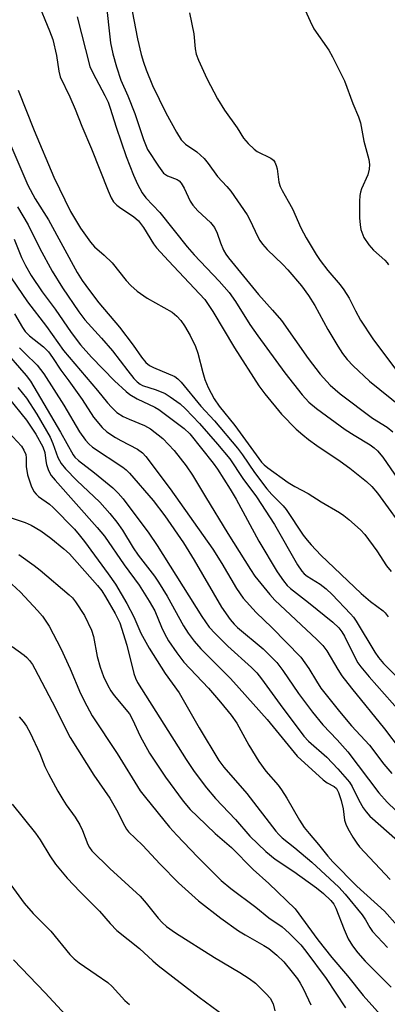
# Model space of a CAD drawing. Units: inches. Extents: x 1279765 to 1285765, y 533450 to 537451.
# Drawn here: x 1283056 to 1283142, y 535437 to 535666 of the extents above; entities that cross this region are included whole.
import ezdxf

# ---------------------------------------------------------------- set-up
doc = ezdxf.new("R2010")
doc.units = ezdxf.units.IN
doc.header["$MEASUREMENT"] = 0
doc.layers.add('Undefined', color=1, linetype='Continuous')

msp = doc.modelspace()

# ---------------------------------------------------------------- linework, layer by layer
at = {"layer": 'Undefined'}
for points, elevation in [([(1283081.49, 535672.24), (1283083.55, 535661.72), (1283084.42, 535658.05), (1283084.91, 535656.3), (1283085.54, 535654.47), (1283086.98, 535650.87), (1283090.09, 535644.48), (1283092.59, 535640), (1283093.7, 535638.25), (1283094.65, 535637.25), (1283097.28, 535635.43), (1283099.03, 535633.87), (1283099.96, 535632.76), (1283102.08, 535629.7), (1283104.27, 535627.4), (1283105.18, 535626.29), (1283109, 535620.83), (1283109.71, 535619.53), (1283111.41, 535615.85), (1283111.96, 535614.85), (1283112.55, 535613.98), (1283113.66, 535612.72), (1283117.25, 535609.31), (1283118.44, 535608.07), (1283121.57, 535604.34), (1283123.23, 535602.05), (1283124.7, 535599.74), (1283127.73, 535594.18), (1283130.02, 535590.34), (1283131.13, 535588.58), (1283132.19, 535587.21), (1283133.56, 535585.73), (1283137.4, 535582.19), (1283144.95, 535576.07)], 370), ([(1283060.25, 535670.49), (1283063.12, 535663.53), (1283063.87, 535661.53), (1283064.76, 535657.82), (1283065.3, 535654.15), (1283065.62, 535652.9), (1283067.8, 535648.25), (1283069.04, 535645.37), (1283070.58, 535641.4), (1283072.85, 535636.15), (1283076.69, 535626.42), (1283077.4, 535624.79), (1283077.99, 535623.84), (1283078.74, 535623.02), (1283079.64, 535622.34), (1283082.6, 535620.42), (1283083.73, 535619.43), (1283084.9, 535617.86), (1283087.24, 535614.1), (1283087.91, 535613.16), (1283090.7, 535610.09), (1283097.93, 535602.49), (1283099.12, 535601.11), (1283101.01, 535598.34), (1283106.03, 535589.92), (1283111.7, 535581.09), (1283113.07, 535579.2), (1283116.93, 535574.53), (1283120.39, 535571.03), (1283121.87, 535569.68), (1283123.2, 535568.59), (1283125.12, 535567.2), (1283130.55, 535563.57), (1283132.78, 535561.99), (1283136.67, 535558.84), (1283137.95, 535557.69), (1283139.25, 535556.14), (1283146.44, 535546.23)], 376), ([(1283076.19, 535670.61), (1283077.27, 535660.75), (1283077.84, 535658.19), (1283078.64, 535655.19), (1283079.68, 535652.05), (1283081.31, 535648.44), (1283082.93, 535644.36), (1283084.95, 535638.27), (1283085.88, 535635.99), (1283088.4, 535632.11), (1283089.6, 535630.52), (1283090.01, 535630.16), (1283090.46, 535629.9), (1283092.76, 535628.98), (1283093.18, 535628.67), (1283093.69, 535628.13), (1283094.38, 535627), (1283095.76, 535624.01), (1283096.41, 535623.03), (1283097.57, 535621.71), (1283100.5, 535619.03), (1283101.37, 535617.86), (1283102.05, 535616.54), (1283102.83, 535614.28), (1283103.52, 535612.63), (1283104.05, 535611.66), (1283104.64, 535610.8), (1283111.64, 535602.31), (1283114.87, 535598.7), (1283116.92, 535596.25), (1283123.14, 535587.42), (1283125.91, 535583.82), (1283128.27, 535581.23), (1283130.6, 535579.2), (1283138.04, 535573.55), (1283141.47, 535571.5), (1283142.76, 535570.39)], 372), ([(1283095.62, 535667.71), (1283096.64, 535662.83), (1283096.91, 535659.39), (1283097.17, 535658.09), (1283097.68, 535656.75), (1283099.66, 535652.47), (1283102.08, 535647.76), (1283103.73, 535645.09), (1283106.69, 535641.03), (1283108.12, 535638.65), (1283109.19, 535637.37), (1283110.6, 535636.03), (1283111.32, 535635.55), (1283114.44, 535633.96), (1283115.07, 535633.47), (1283115.39, 535633.05), (1283115.7, 535632.29), (1283115.92, 535631.46), (1283116.32, 535628.38), (1283116.61, 535627.4), (1283117.08, 535626.43), (1283118.51, 535624.01), (1283119.48, 535622.19), (1283121.44, 535617.79), (1283122.64, 535615.48), (1283124.96, 535611.59), (1283125.9, 535610.17), (1283127.73, 535607.85), (1283130.58, 535604.57), (1283131.45, 535603.42), (1283132.64, 535601.45), (1283134.12, 535598.54), (1283135.32, 535596.37), (1283138.11, 535592.03), (1283143.37, 535584.97)], 368), ([(1283122.02, 535669.19), (1283123.57, 535665.8), (1283124.47, 535664.04), (1283127.9, 535659.02), (1283128.8, 535657.5), (1283131.56, 535651.9), (1283133.5, 535646.64), (1283134.85, 535643.54), (1283135.25, 535642.17), (1283136.05, 535637.9), (1283137.24, 535633.64), (1283137.4, 535632.51), (1283137.31, 535631.44), (1283137.01, 535630.12), (1283135.51, 535626.82), (1283135.25, 535626.07), (1283135.11, 535625.32), (1283135.05, 535623.89), (1283135.08, 535620.14), (1283135.19, 535618.48), (1283135.38, 535617.39), (1283136.09, 535615.53), (1283137.19, 535613.87), (1283138.32, 535612.59), (1283140.92, 535610.3), (1283141.47, 535609.67), (1283141.76, 535609.22)], 366), ([(1283069.56, 535666.82), (1283072.5, 535655.24), (1283073.16, 535653.77), (1283075.97, 535648.54), (1283076.74, 535646.94), (1283077.22, 535645.59), (1283078.57, 535641.19), (1283080.93, 535634.32), (1283082.63, 535630.01), (1283083.55, 535627.9), (1283084.62, 535625.9), (1283085.47, 535624.76), (1283088.7, 535621.37), (1283095.09, 535613.4), (1283096.7, 535611.49), (1283102.5, 535605.43), (1283104.81, 535602.73), (1283106.26, 535600.67), (1283109.6, 535595.31), (1283111.42, 535592.69), (1283117.71, 535584.11), (1283121.75, 535579.03), (1283123.31, 535577.29), (1283125.1, 535575.79), (1283131.76, 535570.95), (1283133.81, 535569.6), (1283137.5, 535567.42), (1283138.47, 535566.72), (1283139.23, 535566.01), (1283140.44, 535564.52), (1283144.03, 535559.35)], 374), ([(1283055.82, 535649.76), (1283059.55, 535640.39), (1283064.14, 535629.57), (1283068.02, 535621.59), (1283070.32, 535617.74), (1283072.59, 535614.43), (1283073.55, 535613.41), (1283075.83, 535611.44), (1283077.67, 535609.63), (1283080.87, 535605.59), (1283081.98, 535604.36), (1283083.49, 535603.11), (1283085.77, 535601.46), (1283091.55, 535598.18), (1283092.63, 535597.28), (1283093.58, 535596.23), (1283094.41, 535595.03), (1283095.77, 535592.78), (1283096.99, 535590.26), (1283097.55, 535588.71), (1283098.68, 535584.15), (1283099.15, 535582.56), (1283099.92, 535580.68), (1283101.29, 535578.07), (1283102.48, 535576.34), (1283106.11, 535571.88), (1283112.29, 535563.39), (1283112.93, 535562.7), (1283113.75, 535562.01), (1283118.53, 535558.6), (1283120.02, 535557.71), (1283123.14, 535556.06), (1283126.19, 535554.12), (1283130.45, 535551.63), (1283131.43, 535550.97), (1283132.58, 535550.02), (1283135.26, 535547.65), (1283136.27, 535546.57), (1283139.05, 535542.73), (1283141.29, 535539.27), (1283142.37, 535538)], 378), ([(1283053.66, 535637.98), (1283058.05, 535627.72), (1283059.81, 535624.5), (1283062.84, 535619.61), (1283069.52, 535607.42), (1283070.67, 535605.55), (1283072.38, 535603.2), (1283074.59, 535600.38), (1283079.37, 535594.73), (1283082.5, 535590.5), (1283084.46, 535587.72), (1283085.47, 535586.52), (1283086.3, 535585.85), (1283087.25, 535585.31), (1283092.16, 535583.26), (1283092.87, 535582.74), (1283093.67, 535581.93), (1283098.21, 535576.36), (1283101.41, 535572.92), (1283106.76, 535566.61), (1283107.91, 535565.06), (1283110.65, 535560.98), (1283113.58, 535557.2), (1283114.73, 535555.83), (1283117.31, 535553.19), (1283118.06, 535552.33), (1283122, 535546.4), (1283122.87, 535545.26), (1283123.85, 535544.15), (1283126.09, 535541.79), (1283135.47, 535532.84), (1283137.59, 535530.99), (1283140.51, 535528.82), (1283141, 535528.38), (1283141.69, 535527.47)], 380), ([(1283055.68, 535622.63), (1283058.15, 535618.48), (1283060.85, 535612.97), (1283063.74, 535607.76), (1283066.15, 535603.86), (1283069.88, 535598.27), (1283071.32, 535596.45), (1283075.21, 535592.19), (1283077.76, 535589.23), (1283081.25, 535584.58), (1283082.67, 535582.81), (1283083.44, 535581.99), (1283084.12, 535581.49), (1283084.73, 535581.19), (1283087.86, 535580.17), (1283089.92, 535579.31), (1283091.13, 535578.55), (1283093.46, 535576.87), (1283094.7, 535575.77), (1283097.93, 535572.31), (1283102.09, 535567.55), (1283104.93, 535564.11), (1283108.01, 535559.56), (1283111.13, 535555.27), (1283115.3, 535548.9), (1283120.67, 535539.51), (1283121.64, 535538.01), (1283122.2, 535537.4), (1283122.88, 535536.86), (1283125.93, 535534.99), (1283127.29, 535533.97), (1283128.74, 535532.59), (1283132.98, 535528.16), (1283133.65, 535527.34), (1283134.28, 535526.4), (1283138.6, 535519.26), (1283139.48, 535517.95), (1283140.63, 535516.62), (1283143.43, 535513.78)], 382), ([(1283054.89, 535615.17), (1283056.63, 535610.86), (1283057.55, 535609.05), (1283058.88, 535606.75), (1283061.41, 535602.94), (1283064.4, 535598.86), (1283068.1, 535593.49), (1283070.34, 535590.6), (1283072.87, 535587.74), (1283078.23, 535582.28), (1283080.87, 535579.76), (1283081.72, 535579.05), (1283083.47, 535578.06), (1283087.58, 535576.1), (1283088.46, 535575.6), (1283094.38, 535571.15), (1283095.69, 535569.91), (1283101.13, 535563.14), (1283102.11, 535561.73), (1283105.06, 535557.09), (1283106.44, 535554.77), (1283111.68, 535545), (1283115.91, 535537.9), (1283117.38, 535535.77), (1283118.29, 535534.69), (1283119.05, 535533.99), (1283123.24, 535530.79), (1283128.86, 535526.2), (1283130.25, 535524.86), (1283130.95, 535523.97), (1283131.58, 535522.95), (1283134.02, 535517.9), (1283134.7, 535516.76), (1283135.4, 535515.81), (1283137.28, 535513.53), (1283144.41, 535505.47)], 384), ([(1283053.05, 535607.87), (1283057.97, 535600.63), (1283062.39, 535594.86), (1283066.38, 535589.29), (1283074.28, 535580.01), (1283076.54, 535577.13), (1283077.47, 535576.1), (1283078.77, 535574.93), (1283080.24, 535573.97), (1283081.56, 535573.35), (1283085.15, 535571.88), (1283086.58, 535571.12), (1283089.43, 535568.86), (1283092.01, 535566.07), (1283094.86, 535562.48), (1283096.32, 535560.36), (1283099.28, 535555.31), (1283104.48, 535546.82), (1283109.73, 535538.4), (1283110.79, 535536.89), (1283114.25, 535532.61), (1283115.38, 535531.3), (1283125.15, 535522.19), (1283126.53, 535520.79), (1283127.47, 535519.53), (1283129.99, 535515.21), (1283130.99, 535513.73), (1283133.19, 535510.89), (1283140.86, 535501.45), (1283144.51, 535496.58)], 386), ([(1283054.98, 535597.83), (1283056.85, 535594.66), (1283057.48, 535593.73), (1283058.44, 535592.7), (1283061.7, 535590.16), (1283062.91, 535588.97), (1283063.84, 535587.67), (1283065.71, 535584.74), (1283067.6, 535582.24), (1283070.66, 535577.91), (1283073.33, 535573.78), (1283075.34, 535571.41), (1283076.43, 535570.42), (1283078.4, 535569.12), (1283079.68, 535568.38), (1283083.55, 535566.41), (1283084.66, 535565.54), (1283085.43, 535564.7), (1283091.11, 535557.17), (1283101.01, 535543.14), (1283103.12, 535539.8), (1283106.47, 535534.05), (1283108.04, 535531.8), (1283111.08, 535528.43), (1283114.69, 535524.93), (1283121.46, 535518.04), (1283123.3, 535515.45), (1283125.04, 535512.46), (1283126.07, 535510.88), (1283130.39, 535505.41), (1283133.23, 535502.09), (1283137.36, 535497.62), (1283140.73, 535493.23), (1283142.52, 535491.06)], 388), ([(1283052.03, 535589.96), (1283057.66, 535583.5), (1283058.7, 535582.16), (1283065.64, 535570.36), (1283068.58, 535565.05), (1283068.99, 535564.52), (1283069.85, 535563.74), (1283073.56, 535560.85), (1283077.8, 535557.36), (1283079.06, 535556.17), (1283080.2, 535554.86), (1283086.13, 535546.84), (1283088.1, 535544), (1283098.47, 535527.53), (1283100.2, 535525.07), (1283101.54, 535523.56), (1283104.49, 535520.6), (1283109.98, 535515.64), (1283111.22, 535514.39), (1283112.32, 535513.01), (1283116.64, 535507.05), (1283122.11, 535499.71), (1283123.22, 535498.58), (1283127.44, 535494.84), (1283130.04, 535492.16), (1283131.67, 535490.3), (1283132.74, 535488.99), (1283133.36, 535488.06), (1283134.9, 535484.84), (1283135.92, 535483.05), (1283136.57, 535482.14), (1283137.45, 535481.1), (1283143.86, 535475.44)], 392), ([(1283056.17, 535589.95), (1283057.35, 535588.67), (1283060.21, 535585.86), (1283061.79, 535583.86), (1283066.42, 535576.61), (1283070.07, 535570.44), (1283071.46, 535568.47), (1283072.21, 535567.61), (1283073.11, 535566.88), (1283080.14, 535562.17), (1283080.89, 535561.6), (1283081.64, 535560.83), (1283087.13, 535554.45), (1283089.88, 535550.88), (1283094.21, 535544.59), (1283096.7, 535540.6), (1283103.06, 535529.64), (1283105.02, 535526.81), (1283105.93, 535525.74), (1283106.75, 535524.93), (1283112.68, 535519.98), (1283115.85, 535516.82), (1283117.28, 535514.98), (1283120.9, 535509.62), (1283124.12, 535505.26), (1283126.57, 535502.34), (1283129.9, 535498.87), (1283132.33, 535496.04), (1283139.55, 535486.53), (1283141.5, 535484.39), (1283149.75, 535476.37)], 390), ([(1283055.78, 535580.72), (1283057.75, 535578.24), (1283060.17, 535574.48), (1283063.23, 535569.19), (1283063.9, 535567.73), (1283065.03, 535564.48), (1283065.8, 535563.08), (1283066.8, 535561.82), (1283069.43, 535559.07), (1283074.82, 535554.07), (1283077.14, 535551.42), (1283078.72, 535549.39), (1283080.05, 535547.53), (1283082.56, 535543.45), (1283083.71, 535541.72), (1283087.44, 535536.87), (1283088.43, 535535.45), (1283090.42, 535532.24), (1283094.18, 535525.33), (1283095.3, 535523.61), (1283096.68, 535521.77), (1283098.25, 535520.03), (1283105.08, 535513.13), (1283107.16, 535510.87), (1283113.61, 535503.58), (1283120.59, 535495.09), (1283126.62, 535489.58), (1283127.55, 535488.88), (1283129.17, 535488.04), (1283129.69, 535487.57), (1283130.21, 535486.62), (1283130.83, 535484.74), (1283131.24, 535482.85), (1283131.59, 535480.24), (1283131.86, 535479.27), (1283132.36, 535478.23), (1283133.53, 535476.23), (1283134.4, 535474.88), (1283135.06, 535474.03), (1283142.19, 535466.43)], 394), ([(1283053.53, 535578.39), (1283057.79, 535573.12), (1283059.96, 535569.87), (1283061.59, 535566.9), (1283061.99, 535565.59), (1283062.23, 535563.65), (1283062.41, 535562.8), (1283062.91, 535561.41), (1283063.53, 535560.23), (1283064.41, 535559.14), (1283074.18, 535548.22), (1283075.9, 535546.14), (1283080.41, 535539.54), (1283083.94, 535534.75), (1283086.27, 535531.07), (1283087.56, 535528.8), (1283089.08, 535525.03), (1283089.81, 535523.54), (1283090.76, 535521.87), (1283092.63, 535519.06), (1283094.3, 535516.91), (1283100.01, 535510.85), (1283102.83, 535507.63), (1283105.29, 535504.6), (1283106.58, 535502.72), (1283109.36, 535497.65), (1283111.71, 535493.81), (1283113.31, 535491.62), (1283116.16, 535488.31), (1283116.96, 535487.26), (1283118.16, 535485.35), (1283121.14, 535480.2), (1283122.25, 535478.53), (1283123.34, 535477.14), (1283125.54, 535474.57), (1283127.72, 535471.83), (1283128.89, 535470.52), (1283134.43, 535464.9), (1283140.89, 535459.1), (1283143.89, 535455.67)], 396), ([(1283053.63, 535570.34), (1283056.61, 535567.08), (1283057.19, 535566.14), (1283057.59, 535565.14), (1283057.7, 535564.38), (1283057.73, 535562.36), (1283058.02, 535560.45), (1283058.83, 535557.88), (1283059.47, 535556.56), (1283059.99, 535555.96), (1283060.59, 535555.42), (1283063.09, 535553.58), (1283063.96, 535552.82), (1283068.89, 535547.79), (1283070.02, 535546.5), (1283071.24, 535544.93), (1283076.76, 535537.45), (1283078.4, 535535.02), (1283081.09, 535530.49), (1283082.65, 535527.4), (1283084.31, 535523.66), (1283086.26, 535520.19), (1283089.95, 535514.26), (1283093.17, 535509.74), (1283097.85, 535501.65), (1283102.4, 535494.08), (1283103.6, 535492.49), (1283108.91, 535486.4), (1283115.65, 535477.64), (1283116.33, 535476.86), (1283117.12, 535476.11), (1283120.03, 535473.8), (1283123.97, 535470.46), (1283130.25, 535464.61), (1283131.71, 535463.01), (1283135.67, 535458.2), (1283136.43, 535457.08), (1283137.42, 535455.25), (1283138.05, 535454.34), (1283141.56, 535450.65)], 398), ([(1283053.97, 535550.48), (1283057.5, 535549.37), (1283058.83, 535548.76), (1283061.11, 535547.43), (1283063.44, 535545.72), (1283066.42, 535543.23), (1283067.73, 535542.04), (1283074.22, 535534.72), (1283075.22, 535533.48), (1283076.12, 535532.07), (1283078.35, 535528.22), (1283079.42, 535526.05), (1283081.03, 535520.88), (1283082.69, 535514.3), (1283083.04, 535513.22), (1283083.51, 535512.2), (1283094.85, 535494.27), (1283096.72, 535491.54), (1283099.54, 535487.7), (1283101.66, 535485.26), (1283106.31, 535480.36), (1283109.64, 535476.5), (1283113.29, 535472.92), (1283115.5, 535471.15), (1283119.8, 535468.24), (1283125.11, 535464.46), (1283126.7, 535463.17), (1283128.4, 535461.57), (1283129.09, 535460.7), (1283129.57, 535459.79), (1283131.51, 535454.79), (1283132.43, 535452.66), (1283133.43, 535451.04), (1283134.68, 535449.4), (1283136.39, 535447.45), (1283142.39, 535441.43)], 400), ([(1283055.97, 535541.93), (1283059.58, 535539.35), (1283060.96, 535538.26), (1283067.68, 535532.54), (1283068.41, 535531.82), (1283069.13, 535530.91), (1283071.25, 535527.74), (1283072.87, 535524.3), (1283073.29, 535522.9), (1283074.21, 535518.25), (1283074.89, 535515.73), (1283075.62, 535513.55), (1283076.63, 535511.47), (1283077.34, 535510.27), (1283078.12, 535509.17), (1283081.65, 535504.89), (1283082.38, 535503.62), (1283084.16, 535499.69), (1283086.33, 535495.8), (1283090, 535490.19), (1283094.13, 535484.58), (1283095.76, 535482.71), (1283097.44, 535481.03), (1283101.56, 535477.11), (1283105.33, 535473.86), (1283110.39, 535468.77), (1283114.03, 535465.46), (1283120.16, 535459.59), (1283125.41, 535452.44), (1283128.66, 535448.31), (1283132.27, 535444.07), (1283135.94, 535439.45), (1283141.32, 535433.45)], 402), ([(1283054.4, 535535.02), (1283056.37, 535533.18), (1283060.35, 535528.88), (1283061.48, 535527.56), (1283063.02, 535525.23), (1283065.72, 535520.08), (1283067.9, 535515.37), (1283070.33, 535509.6), (1283071.74, 535506.76), (1283073, 535504.45), (1283078.83, 535495.66), (1283084.17, 535487.03), (1283085.37, 535485.45), (1283090.97, 535478.61), (1283092.64, 535476.75), (1283097.46, 535471.71), (1283101.22, 535467.86), (1283102.93, 535466.21), (1283105.17, 535464.32), (1283110.96, 535459.98), (1283113.99, 535457.53), (1283117.07, 535455.42), (1283118.7, 535453.95), (1283121.42, 535451.24), (1283122.61, 535449.76), (1283127.31, 535443.41), (1283131.79, 535436.59)], 404), ([(1283054.42, 535520.51), (1283057.23, 535518.55), (1283057.87, 535517.97), (1283058.45, 535517.31), (1283059.13, 535516.35), (1283059.68, 535515.35), (1283063.72, 535507.67), (1283067.87, 535499.41), (1283073.39, 535490.68), (1283077.12, 535485.32), (1283078.67, 535482.64), (1283080.56, 535478.81), (1283080.97, 535478.14), (1283081.48, 535477.5), (1283084.68, 535474.39), (1283088.79, 535469.98), (1283093.05, 535465.67), (1283095.33, 535463.53), (1283097.7, 535461.45), (1283102.85, 535457.42), (1283106.99, 535454.52), (1283108.5, 535453.55), (1283112.85, 535451.1), (1283114, 535450.37), (1283115.89, 535448.81), (1283117.47, 535447.31), (1283119.46, 535444.93), (1283120.67, 535443.32), (1283121.29, 535442.37), (1283122.08, 535440.91), (1283123.79, 535437.32)], 406), ([(1283056.09, 535504.2), (1283057.01, 535503.15), (1283057.8, 535502), (1283058.61, 535500.47), (1283060.85, 535495.69), (1283062.05, 535492.63), (1283062.89, 535490.94), (1283065.03, 535486.96), (1283066.19, 535484.98), (1283066.97, 535483.76), (1283069.04, 535480.87), (1283070.12, 535479.14), (1283070.75, 535477.83), (1283072.03, 535474.55), (1283072.39, 535473.82), (1283072.95, 535473.04), (1283077.12, 535468.94), (1283084.16, 535462.52), (1283085.54, 535460.96), (1283088.31, 535457.45), (1283089.27, 535456.45), (1283090.29, 535455.52), (1283092.33, 535454.05), (1283101.41, 535448.29), (1283107.3, 535444.79), (1283109.44, 535443.43), (1283110.91, 535442.32), (1283113.42, 535439.9), (1283114.32, 535438.84), (1283115, 535437.56), (1283115.44, 535435.89)], 408), ([(1283054.44, 535483.9), (1283059.85, 535477.21), (1283060.97, 535475.62), (1283063.21, 535471.94), (1283064.5, 535469.98), (1283067.23, 535466.71), (1283070.19, 535463.56), (1283074.72, 535459.1), (1283077.16, 535456.2), (1283078.76, 535454.59), (1283083.97, 535450.43), (1283087.08, 535447.51), (1283088.35, 535446.42), (1283097.81, 535439.11), (1283103.73, 535434.78)], 410), ([(1283054.12, 535465.16), (1283057.21, 535460.94), (1283059.29, 535458.49), (1283063.45, 535454.41), (1283067.82, 535448.98), (1283068.85, 535447.98), (1283069.96, 535447.07), (1283073.97, 535444.37), (1283076.64, 535442.46), (1283077.63, 535441.55), (1283080.58, 535438.34), (1283081.64, 535437.36)], 412), ([(1283054.76, 535447.77), (1283062.07, 535440.09), (1283069.66, 535431.91)], 414)]:
    msp.add_lwpolyline(points, dxfattribs=dict(at, elevation=elevation))

doc.saveas('drawing.dxf')
